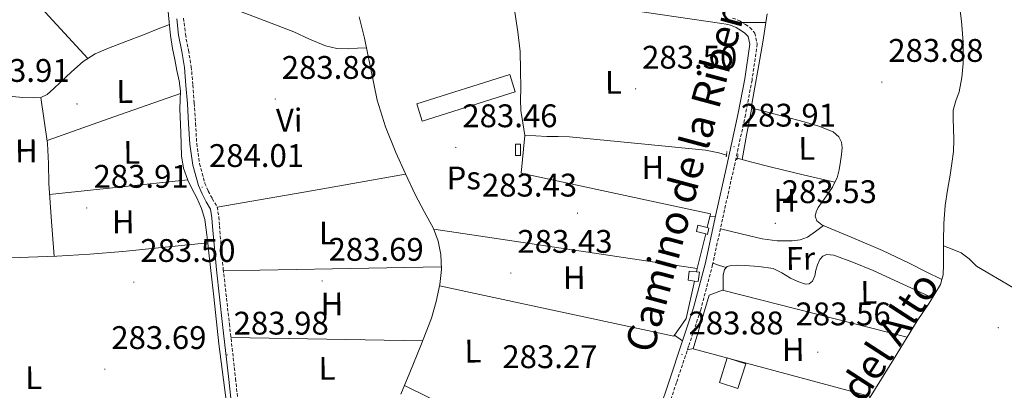
# Model space of a CAD drawing. Units: metres. Extents: x 596958 to 601455, y 4684758 to 4687791.
# Drawn here: x 599280 to 599582, y 4685787 to 4685901 of the extents above; entities that cross this region are included whole.
import ezdxf
from ezdxf.enums import TextEntityAlignment as Align

# ---------------------------------------------------------------- set-up
doc = ezdxf.new("R2010")
doc.units = ezdxf.units.M
doc.header["$MEASUREMENT"] = 0
doc.linetypes.add('TRAZOS', pattern=[0.75, 0.5, -0.25])
doc.linetypes.add('TRAZOSX2', pattern=[1.5, 1, -0.5])
for name, color, linetype, lineweight in [('Carátula', 7, 'Continuous', 5), ('Level 13', 5, 'Continuous', 0), ('Level 15', 1, 'Continuous', 0), ('Level 16', 1, 'Continuous', 13), ('Level 21', 19, 'Continuous', 0), ('Level 36', 19, 'Continuous', 40), ('Level 37', 92, 'Continuous', 0), ('Level 41', 19, 'Continuous', 0), ('Level 43', 5, 'Continuous', 0), ('Level 44', 1, 'Continuous', 0), ('Level 52', 1, 'Continuous', 13), ('Level 7', 1, 'Continuous', 0)]:
    doc.layers.add(name, color=color, linetype=linetype, lineweight=lineweight)
doc.styles.add('Arial', font='ARIAL.TTF', dxfattribs={"height": 0.2})

# ---------------------------------------------------------------- blocks, each defined once
blk = doc.blocks.new('5PATER')
at = {"layer": 'Carátula', "linetype": 'Continuous', "lineweight": 5}
h = blk.add_hatch(color=250, dxfattribs=at)
edge = h.paths.add_edge_path()
edge.add_ellipse((0, 0), major_axis=(-1.33, -1.34), ratio=0.999422, start_angle=0, end_angle=360)

msp = doc.modelspace()

# ---------------------------------------------------------------- linework, layer by layer
at = {"layer": 'Level 13', "color": 5, "linetype": 'Continuous', "lineweight": 0, "ltscale": 0.5}
for points in [[(599427.21, 4685933.81, 283.78), (599428.13, 4685927.95, 283.67), (599429.05, 4685922.09, 283.59), (599430.53, 4685912.62, 283.57), (599431.99, 4685903.15, 283.59), (599432.97, 4685897.18, 283.59), (599433.66, 4685891.18, 283.59), (599433.81, 4685885.48, 283.59), (599433.85, 4685879.79, 283.59), (599433.76, 4685876.42, 283.59), (599433.91, 4685873.07, 283.59), (599434.52, 4685869.26, 283.59), (599435.13, 4685865.45, 283.59)], [(599568.11, 4685906.67, 285.06), (599568.89, 4685900.46, 285.06), (599569.38, 4685893.97, 285.06), (599569.4, 4685887.47, 285.06), (599568.99, 4685883.13, 285.06), (599568.19, 4685878.83, 285.06), (599567.13, 4685875.99, 285.06), (599566.33, 4685873.13, 285.06), (599566.37, 4685870.41, 285.06), (599566.46, 4685867.69, 285.06), (599566.5, 4685864.11, 285.06), (599566.39, 4685860.52, 285.06), (599565.94, 4685856.86, 285.06), (599565.37, 4685853.23, 285.06), (599564.55, 4685848.6, 284.84), (599563.83, 4685843.95, 284.61), (599563.49, 4685838.48, 284.61), (599563.39, 4685833, 284.61), (599563.35, 4685829.45, 284.61), (599563.32, 4685825.9, 284.61), (599563.27, 4685822.74, 284.59), (599562.89, 4685821.23, 284.57)], [(599325.76, 4685904.43, 283.78), (599326.14, 4685900.08, 283.78), (599326.57, 4685896.03, 283.78), (599327.16, 4685892.01, 283.78), (599327.82, 4685888.65, 283.78), (599328.51, 4685885.29, 283.78), (599329.23, 4685882.17, 283.78), (599329.59, 4685879.02, 283.78), (599329.5, 4685876.3, 283.78), (599329.4, 4685873.58, 283.78), (599329.66, 4685866.35, 283.78), (599329.91, 4685859.12, 283.78), (599330.54, 4685855.38, 283.78), (599331.83, 4685851.76, 283.78), (599333.2, 4685848.99, 283.78), (599334.59, 4685846.25, 283.78), (599336.01, 4685843.02, 283.78), (599337.02, 4685839.66, 283.78), (599337.69, 4685835, 283.78), (599337.99, 4685832.46, 283.78)], [(599530.11, 4685851.05, 284.04), (599530.81, 4685852.4, 284.04), (599531.41, 4685854.9, 284.04), (599531.77, 4685857.45, 284.04), (599532.07, 4685859.6, 284.04), (599532.28, 4685861.74, 284.04), (599532.08, 4685863.37, 284.04), (599531.32, 4685864.94, 284.04), (599529.59, 4685866.48, 284.04), (599525.15, 4685868.22, 284.04), (599520.63, 4685869.61, 284.04), (599514.46, 4685871.21, 284.04), (599508.28, 4685872.81, 284.04), (599505.85, 4685873.45, 284.04), (599504.51, 4685873.96, 284.04), (599504.63, 4685875.05, 284.04), (599505.57, 4685880.17, 284.04), (599506.49, 4685885.29, 284.04), (599507.97, 4685893.98, 284.04), (599509.31, 4685902.7, 284.04)], [(599384.34, 4685901.81, 284.04), (599385.98, 4685895.21, 284.29), (599387.88, 4685885.71, 284.07), (599389.82, 4685876.2, 283.65), (599392.38, 4685868.1, 283.65), (599395.58, 4685860.2, 283.65), (599398.49, 4685853.7, 283.65), (599401.53, 4685847.28, 283.65), (599404.3, 4685842.12, 283.65), (599407.1, 4685836.91, 283.65), (599408.55, 4685833.02, 283.65), (599409.34, 4685828.97, 283.65), (599409.52, 4685824.36, 283.65), (599409.02, 4685819.76, 283.65), (599407.98, 4685814.51, 283.65), (599406.46, 4685809.39, 283.65), (599403.19, 4685801.05, 283.65), (599399.87, 4685792.75, 283.65), (599397.13, 4685786.14, 283.65)], [(599496.85, 4685859.42, 283.72), (599494.58, 4685860.07, 283.72), (599490.49, 4685860.91, 283.72), (599481.18, 4685861.87, 283.65), (599471.87, 4685862.76, 283.59), (599460.35, 4685863.9, 283.59), (599448.83, 4685865, 283.59), (599445.31, 4685865.11, 283.59), (599441.79, 4685865.13, 283.59), (599438.46, 4685865.29, 283.59), (599435.13, 4685865.45, 283.59)], [(599530.11, 4685851.05, 284.04), (599520.38, 4685853.36, 283.86), (599510.65, 4685855.66, 283.72), (599504.62, 4685857.25, 283.71), (599500.15, 4685858.5, 283.72)], [(599562.89, 4685821.23, 284.57), (599557.89, 4685823.76, 284.43), (599552.89, 4685826.28, 284.29), (599544.67, 4685830.17, 284.11), (599536.31, 4685833.77, 284.04), (599532.64, 4685835.28, 284.04), (599528.95, 4685836.78, 284.04), (599527.54, 4685837.38, 284.04), (599526.14, 4685838, 284.04), (599524.6, 4685839.28, 284.04), (599524.09, 4685840.68, 284.04), (599524.36, 4685842.04, 284.04), (599524.99, 4685843.37, 284.04), (599526.27, 4685845.21, 284.04), (599527.55, 4685846.96, 284.04), (599529.33, 4685849.58, 284.04), (599530.11, 4685851.05, 284.04)], [(599337.99, 4685832.46, 283.78), (599324.96, 4685831.16, 283.72), (599311.93, 4685829.87, 283.65), (599301.86, 4685829.06, 283.62), (599291.77, 4685828.46, 283.59), (599283.03, 4685828.07, 283.56), (599274.3, 4685827.82, 283.53)], [(599337.99, 4685832.46, 283.78), (599338.23, 4685830.32, 283.78), (599339.8, 4685815.92, 283.78), (599341.37, 4685801.52, 283.78), (599343.06, 4685788.2, 283.78), (599344.83, 4685774.89, 283.78), (599344.96, 4685771.89, 283.78), (599344.76, 4685768.88, 283.78), (599344.41, 4685767.36, 283.78), (599343.61, 4685765.93, 283.78), (599342.8, 4685765.12, 283.78)], [(599562.89, 4685821.23, 284.57), (599562.49, 4685819.69, 284.55), (599558.96, 4685814.03, 284.49), (599555.32, 4685808.62, 284.42), (599548.05, 4685796.76, 284.32), (599540.73, 4685784.94, 284.23), (599535.54, 4685776.8, 284.12), (599530.3, 4685768.68, 284.04), (599526.83, 4685763.54, 284.04), (599523.38, 4685758.38, 284.04), (599518.8, 4685750.26, 284.04), (599514.23, 4685742.12, 284.04), (599511.07, 4685737.16, 284.04), (599507.9, 4685732.2, 284.04), (599504.15, 4685726.35, 284.04), (599500.41, 4685720.49, 284.04), (599497.35, 4685714.84, 284.04), (599494.71, 4685708.97, 284.04)]]:
    msp.add_polyline3d(points, dxfattribs=at)
at = {"layer": 'Level 15', "linetype": 'Continuous', "lineweight": 13}
for points in [[(599403.64, 4685869.8, 286.85), (599432.13, 4685878.75, 286.92), (599430.46, 4685884.08, 286.85), (599401.97, 4685875.13, 286.79), (599403.64, 4685869.8, 286.85)], [(599494.71, 4685789.68, 286.98), (599497.1, 4685797.23, 286.98), (599502.78, 4685795.44, 286.98), (599500.39, 4685787.88, 286.98), (599494.71, 4685789.68, 286.98)]]:
    msp.add_polyline3d(points, dxfattribs=at)
at = {"layer": 'Level 15', "color": 1, "linetype": 'Continuous', "lineweight": 0}
for points in [[(599432.19, 4685859.31, 285.45), (599432.25, 4685862.73, 285.45), (599433.79, 4685862.7, 285.45), (599433.73, 4685859.28, 285.45), (599432.19, 4685859.31, 285.45)], [(599487.67, 4685835.95, 285.38), (599490.52, 4685835.24, 285.38), (599491.03, 4685835.11, 285.38), (599491.51, 4685837.04, 285.38), (599490.99, 4685837.17, 285.38), (599488.15, 4685837.88, 285.38), (599487.67, 4685835.95, 285.38)], [(599485.11, 4685821.04, 285.06), (599485.48, 4685823.87, 285.06), (599487.7, 4685823.58, 285.06), (599488.57, 4685823.47, 285.06), (599488.2, 4685820.63, 285.06), (599487.08, 4685820.78, 285.06), (599485.11, 4685821.04, 285.06)]]:
    msp.add_polyline3d(points, dxfattribs=at)
at = {"layer": 'Level 16', "color": 1, "linetype": 'Continuous', "lineweight": 13, "ltscale": 0.5}
for points in [[(599435.13, 4685865.45, 283.59), (599433.98, 4685853.87, 284.29), (599492.03, 4685841.39, 284.42), (599490.99, 4685837.17, 284.33)], [(599407.17, 4685836.7, 283.65), (599487.93, 4685824.62, 284.04)], [(599490.52, 4685835.24, 284.28), (599487.93, 4685824.62, 284.04)], [(599487.93, 4685824.62, 284.04), (599487.7, 4685823.58, 284.06)], [(599487.08, 4685820.78, 284.1), (599484.54, 4685809.32, 284.29), (599480.7, 4685803.88, 284.36), (599408.93, 4685819.32, 283.65)], [(599541.05, 4685785.46, 284.23), (599486.65, 4685800.04, 284.49), (599491.58, 4685816.43, 284.61), (599495.61, 4685817.96, 284.61), (599552.24, 4685803.6, 284.38)]]:
    msp.add_polyline3d(points, dxfattribs=at)
at = {"layer": 'Level 21', "color": 19, "linetype": 'Continuous', "lineweight": 0}
for points in [[(599345.44, 4685780.98, 283.85), (599344.38, 4685790.64, 283.85), (599342.49, 4685807.44, 283.85), (599340.6, 4685824.24, 283.85), (599339.99, 4685830.86, 283.87), (599339.45, 4685837.49, 283.91), (599339.22, 4685840.15, 283.94), (599338.81, 4685842.8, 283.97), (599337.47, 4685845.04, 284.1), (599336.2, 4685847.48, 284.1), (599335.1, 4685850.03, 284.1), (599333.35, 4685856.3, 284.1), (599332.47, 4685862.7, 284.1), (599332.09, 4685868.94, 284.1), (599331.71, 4685875.18, 284.1), (599331.29, 4685880.69, 284.1), (599330.81, 4685886.19, 284.1), (599329.97, 4685891.15, 284.1), (599329.02, 4685896.11, 284.1), (599328.45, 4685901.19, 284.12)], [(599476.29, 4685781.07, 283.84), (599479.42, 4685790.44, 283.85), (599483.12, 4685801.51, 283.91), (599486.78, 4685812.59, 283.97), (599490.41, 4685826.36, 284.01), (599493.43, 4685840.3, 284.04), (599496.99, 4685856.25, 284.05), (599500.47, 4685872.24, 284.04), (599502.45, 4685882.78, 284), (599503.99, 4685893.36, 283.97), (599503.48, 4685895.72, 283.97), (599502.55, 4685896.76, 283.97), (599501.43, 4685897.52, 283.97), (599499.82, 4685898.5, 283.98), (599498.11, 4685899.18, 283.97), (599496.76, 4685899.47, 283.95), (599495.42, 4685899.76, 283.91)]]:
    msp.add_polyline3d(points, dxfattribs=at)
at = {"layer": 'Level 21', "color": 19, "linetype": 'TRAZOSX2', "lineweight": 0}
for points in [[(599330.56, 4685901.37, 284.12), (599331.11, 4685896.43, 284.1), (599332.05, 4685891.52, 284.1), (599332.91, 4685886.46, 284.1), (599333.4, 4685880.86, 284.1), (599333.82, 4685875.33, 284.1), (599334.21, 4685869.07, 284.1), (599334.58, 4685862.91, 284.1), (599335.43, 4685856.73, 284.1), (599337.1, 4685850.74, 284.1), (599338.12, 4685848.39, 284.1), (599339.32, 4685846.07, 284.1), (599340.84, 4685843.53, 283.97), (599341.33, 4685840.4, 283.94), (599341.56, 4685837.66, 283.91), (599342.1, 4685831.04, 283.87), (599342.71, 4685824.45, 283.85), (599344.59, 4685807.67, 283.85), (599346.48, 4685790.87, 283.85), (599347.54, 4685781.2, 283.85)], [(599498.77, 4685901.37, 283.97), (599500.84, 4685900.55, 283.98), (599502.67, 4685899.44, 283.97), (599504.06, 4685898.5, 283.97), (599505.59, 4685896.8, 283.97), (599506.31, 4685893.44, 283.97), (599504.7, 4685882.4, 284), (599502.71, 4685871.78, 284.04), (599499.22, 4685855.76, 284.05), (599495.66, 4685839.81, 284.04), (599492.63, 4685825.83, 284.01), (599488.97, 4685811.94, 283.97), (599485.29, 4685800.79, 283.91), (599481.58, 4685789.72, 283.85), (599478.45, 4685780.34, 283.84)]]:
    msp.add_polyline3d(points, dxfattribs=at)
at = {"layer": 'Level 21', "color": 1, "linetype": 'TRAZOS', "lineweight": 0}
for points in [[(599496.76, 4685858.86, 283.78), (599497.02, 4685860.46, 283.78)], [(599500.03, 4685857.96, 283.78), (599500.41, 4685859.56, 283.78)]]:
    msp.add_polyline3d(points, dxfattribs=at)
at = {"layer": 'Level 36', "color": 92, "linetype": 'Continuous', "lineweight": 0}
for points in [[(599234.57, 4685961.54, 283.77), (599267.87, 4685925.26, 283.55), (599301.17, 4685888.97, 283.33)], [(599431.07, 4685909.11, 283.58), (599463.24, 4685904.44, 283.74), (599495.42, 4685899.76, 283.91)], [(599330.33, 4685905.76, 284.16), (599335.37, 4685905.58, 284.13), (599340.41, 4685905.39, 284.1), (599345.48, 4685904.32, 284.01), (599350.39, 4685902.44, 283.91), (599357.4, 4685899.83, 283.88), (599364.35, 4685897.13, 283.85), (599369.11, 4685894.96, 283.82), (599374.01, 4685892.84, 283.78), (599377.52, 4685892.04, 283.71), (599381.05, 4685891.95, 283.78), (599383.81, 4685892.12, 284), (599386.56, 4685892.29, 284.22)], [(599248.44, 4685880.39, 283.33), (599253.79, 4685880.25, 283.33), (599259.13, 4685880.11, 283.33), (599265.1, 4685879.46, 283.33), (599271.03, 4685878.45, 283.33), (599274.59, 4685877.9, 283.33), (599278.14, 4685877.36, 283.33), (599281.33, 4685877.03, 283.33), (599284.54, 4685876.91, 283.33), (599286.78, 4685877.08, 283.33), (599288.76, 4685878, 283.33), (599290.76, 4685879.82, 283.33), (599292.73, 4685881.65, 283.33), (599296.24, 4685884.86, 283.33), (599299.77, 4685888.05, 283.33), (599303.44, 4685890.46, 283.33), (599307.51, 4685892.21, 283.33), (599312.9, 4685894.25, 283.3), (599318.27, 4685896.3, 283.33), (599322.24, 4685897.88, 283.53), (599326.21, 4685899.45, 283.78)], [(599501.71, 4685900.02, 283.98), (599505.3, 4685900.05, 284.01), (599508.9, 4685900.07, 284.04)], [(599329.57, 4685878.31, 283.78), (599309.16, 4685871.1, 283.56), (599288.75, 4685863.9, 283.33)], [(599286.78, 4685877.08, 283.33), (599287.84, 4685870.02, 283.33), (599288.89, 4685862.96, 283.33), (599289.2, 4685856.86, 283.33), (599289.27, 4685850.73, 283.33), (599289.68, 4685844.91, 283.32), (599290.11, 4685839.09, 283.33), (599290.53, 4685833.76, 283.45), (599290.95, 4685828.42, 283.59)], [(599504.62, 4685873.92, 284.04), (599503.16, 4685865.99, 283.88), (599501.71, 4685858.06, 283.71)], [(599289.51, 4685847.34, 283.32), (599310.67, 4685849.56, 283.55), (599331.83, 4685851.78, 283.78)], [(599398.57, 4685853.52, 283.65), (599369.71, 4685848.49, 283.81), (599340.85, 4685843.46, 283.97)], [(599491.86, 4685840.7, 283.87), (599491.95, 4685840.69, 283.88), (599493.48, 4685840.5, 284.04)], [(599495.01, 4685836.79, 284.03), (599501.42, 4685835.28, 283.96), (599507.83, 4685833.77, 283.91), (599512.42, 4685833.15, 283.91), (599517.05, 4685833.13, 283.91), (599519.46, 4685833.39, 283.9), (599521.66, 4685834.28, 283.91), (599524.15, 4685836.03, 283.97), (599526.64, 4685837.78, 284.04)], [(599563.37, 4685831.63, 284.61), (599566.07, 4685830.56, 284.54), (599568.76, 4685829.48, 284.49), (599571.19, 4685827.56, 284.48), (599573.5, 4685825.39, 284.49), (599584.65, 4685818.85, 284.49), (599595.7, 4685812.14, 284.49), (599615.22, 4685798.99, 284.47), (599634.74, 4685785.84, 284.49), (599655.57, 4685771.81, 284.61), (599676.39, 4685757.79, 284.78)], [(599495.87, 4685817.9, 283.91), (599495.87, 4685818.19, 283.91), (599495.87, 4685820.84, 283.91), (599495.86, 4685822.61, 283.91), (599496.25, 4685824.36, 283.91), (599497.11, 4685825.25, 283.91), (599498.3, 4685825.58, 283.91), (599500.38, 4685825.62, 283.91), (599502.46, 4685825.52, 283.91), (599506.82, 4685825.28, 283.91), (599511.16, 4685824.62, 283.91), (599513.86, 4685823.29, 283.91), (599516.47, 4685821.68, 283.91), (599518.77, 4685820.65, 283.91), (599521.08, 4685819.88, 283.91), (599522.19, 4685819.99, 283.91), (599523.26, 4685820.78, 283.91), (599523.97, 4685822.44, 283.91), (599524.22, 4685824.11, 283.91), (599524.79, 4685825.75, 283.91), (599525.5, 4685827.37, 283.91), (599526.37, 4685828.4, 283.91), (599527.55, 4685828.97, 283.91), (599529.72, 4685828.72, 283.91), (599535.82, 4685826.5, 283.89), (599541.82, 4685824.04, 283.91), (599550.89, 4685819.85, 284.17), (599559.97, 4685815.65, 284.5)], [(599342.77, 4685823.94, 283.85), (599376.13, 4685824.56, 283.75), (599409.49, 4685825.18, 283.65)], [(599496.81, 4685824.94, 283.91), (599494.76, 4685825.58, 283.96), (599492.72, 4685826.23, 284.02)], [(599403.74, 4685802.47, 283.65), (599374.4, 4685802.97, 283.75), (599345.06, 4685803.47, 283.85)], [(599483.44, 4685802.48, 283.92), (599480.95, 4685804.24, 283.74)], [(599484.93, 4685799.73, 283.9), (599486.67, 4685800.1, 283.89)], [(599398.22, 4685788.76, 283.65), (599412.48, 4685781.7, 283.72), (599426.75, 4685774.64, 283.78), (599440.94, 4685767.99, 283.74), (599448.25, 4685765.18, 283.71), (599455.74, 4685762.99, 283.72), (599461.34, 4685761.65, 283.75), (599466.95, 4685760.32, 283.79)]]:
    msp.add_polyline3d(points, dxfattribs=at)
at = {"layer": 'Level 52', "color": 1, "linetype": 'Continuous', "lineweight": 13}
for points in [[(599403.64, 4685869.8, 286.85), (599401.97, 4685875.13, 286.79), (599430.46, 4685884.08, 286.85), (599432.13, 4685878.75, 286.92), (599403.64, 4685869.8, 286.85)], [(599494.71, 4685789.68, 286.98), (599497.1, 4685797.23, 286.98), (599502.78, 4685795.44, 286.98), (599500.39, 4685787.88, 286.98), (599494.71, 4685789.68, 286.98)]]:
    msp.add_polyline3d(points, close=True, dxfattribs=at)
at = {"layer": 'Level 52', "color": 1, "linetype": 'Continuous', "lineweight": 0}
for points in [[(599432.19, 4685859.31, 285.45), (599432.25, 4685862.73, 285.45), (599433.79, 4685862.7, 285.45), (599433.73, 4685859.28, 285.45), (599432.19, 4685859.31, 285.45)], [(599487.67, 4685835.95, 285.38), (599488.15, 4685837.88, 285.38), (599490.99, 4685837.17, 285.38), (599491.51, 4685837.04, 285.38), (599491.03, 4685835.11, 285.38), (599490.52, 4685835.24, 285.38), (599487.67, 4685835.95, 285.38)], [(599485.11, 4685821.04, 285.06), (599485.48, 4685823.87, 285.06), (599487.7, 4685823.58, 285.06), (599488.57, 4685823.47, 285.06), (599488.2, 4685820.63, 285.06), (599487.08, 4685820.78, 285.06), (599485.11, 4685821.04, 285.06)]]:
    msp.add_polyline3d(points, close=True, dxfattribs=at)

# ---------------------------------------------------------------- block references
at = {"layer": 'Level 7', "color": 19, "linetype": 'Continuous', "lineweight": 0, "xscale": 0.09999986066062594, "yscale": 0.09999986066062594, "rotation": 0.4650477350819607}
for p in [(599544.47, 4685881.78, 283.89), (599469.04, 4685879.7, 283.5), (599358.64, 4685876.57, 283.89), (599297.91, 4685875.06, 283.92), (599413.97, 4685861.75, 283.47), (599499.19, 4685861.94, 283.92), (599336.24, 4685849.56, 284.02), (599300.88, 4685843.19, 283.92), (599451.22, 4685841.56, 283.44), (599511.83, 4685838.49, 283.54), (599372.98, 4685820.82, 283.7), (599430.83, 4685823.26, 283.44), (599315.32, 4685820.47, 283.5), (599580.15, 4685806.49, 284.5), (599343.89, 4685798.2, 283.98), (599483.25, 4685798.26, 283.89), (599524.85, 4685798.97, 283.57), (599306.42, 4685793.78, 283.7)]:
    msp.add_blockref('5PATER', p, dxfattribs=at)

# ---------------------------------------------------------------- texts
at = {"layer": 'Level 37', "color": 92, "linetype": 'Continuous', "lineweight": 0, "style": 'Arial'}
for s, p in [('L', (599462.24, 4685881.71, 283.51)), ('L', (599312.53, 4685878.87, 283.48)), ('Vi', (599362.92, 4685870.1, 283.89)), ('H', (599282.38, 4685860.69, 283.38)), ('L', (599314.7, 4685860.24, 283.63)), ('L', (599521.49, 4685861.46, 283.93)), ('H', (599474.32, 4685855.63, 283.63)), ('Ps', (599416.37, 4685852.39, 283.51)), ('H', (599514.76, 4685845.52, 283.8)), ('H', (599312.07, 4685838.94, 283.58)), ('L', (599374.61, 4685835.54, 283.78)), ('Fr', (599519.53, 4685827.72, 283.91)), ('H', (599450.25, 4685821.84, 283.53)), ('L', (599540.49, 4685817.36, 283.87)), ('H', (599376.01, 4685813.77, 283.75)), ('H', (599517.33, 4685799.78, 283.64)), ('L', (599419.18, 4685799.33, 283.61)), ('L', (599374.48, 4685794.07, 283.75)), ('L', (599284.62, 4685791.19, 283.63))]:
    msp.add_text(s, height=7, rotation=0.4648, dxfattribs=at).set_placement(p, align=Align.MIDDLE_CENTER)
at = {"layer": 'Level 41', "color": 19, "linetype": 'Continuous', "lineweight": 0, "style": 'Arial'}
for s, p in [('283.88', (599546.45, 4685885.78, 283.89)), ('283.50', (599471.03, 4685883.7, 283.5)), ('283.91', (599266.48, 4685879.65, 283.92)), ('283.88', (599360.63, 4685880.57, 283.89)), ('283.46', (599415.96, 4685865.75, 283.47)), ('283.91', (599501.27, 4685865.94, 283.92)), ('284.01', (599338.32, 4685853.56, 284.02)), ('283.91', (599302.96, 4685847.19, 283.92)), ('283.43', (599421.96, 4685844.5, 283.44)), ('283.53', (599513.81, 4685842.49, 283.54)), ('283.43', (599432.82, 4685827.26, 283.44)), ('283.50', (599317.3, 4685824.47, 283.5)), ('283.69', (599374.97, 4685824.82, 283.7)), ('283.56', (599518.03, 4685805.04, 283.57)), ('283.98', (599345.88, 4685802.2, 283.98)), ('283.88', (599485.24, 4685802.26, 283.89)), ('283.69', (599308.41, 4685797.78, 283.7)), ('283.27', (599428.21, 4685791.92, 283.28))]:
    msp.add_text(s, height=7, dxfattribs=at).set_placement(p, align=Align.BOTTOM_LEFT)
at = {"layer": 'Level 43', "color": 5, "linetype": 'Continuous', "lineweight": 0, "style": 'Arial'}
msp.add_text('Regadío del Alto', height=9, rotation=57.0504, dxfattribs=at).set_placement((599533.34, 4685783.06, 283.94), align=Align.MIDDLE_CENTER)
at = {"layer": 'Level 44', "color": 19, "linetype": 'Continuous', "lineweight": 0, "style": 'Arial'}
msp.add_text('Camino de la Ribera', height=8.9999, rotation=74.92, dxfattribs=at).set_placement((599491.99, 4685852.94, 283.88), align=Align.BOTTOM_CENTER)

doc.saveas('drawing.dxf')
